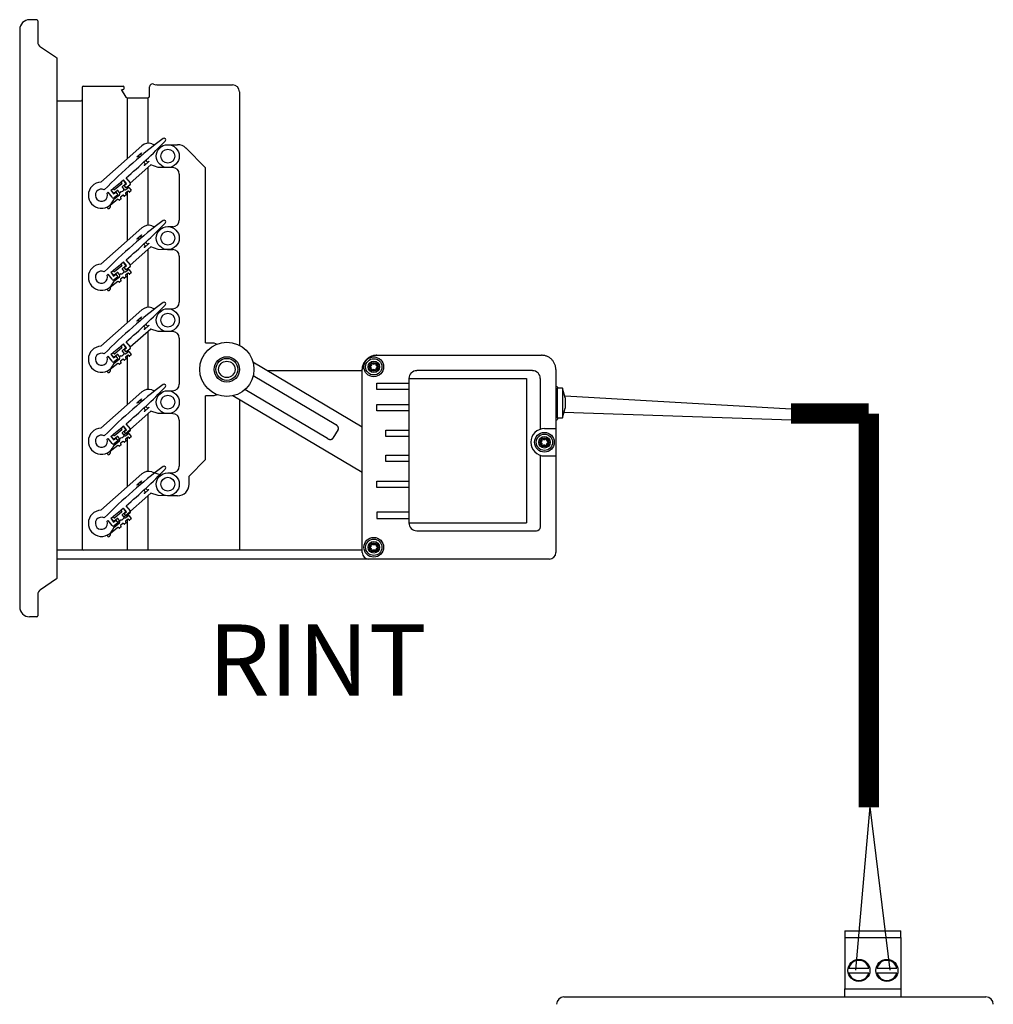
# Model space of a CAD drawing. Units: millimetres. Extents: x -1019 to 29678, y 158 to 8563.
# Drawn here: x 5628 to 6774, y 2417 to 3576 of the extents above; entities that cross this region are included whole.
import ezdxf

# ---------------------------------------------------------------- set-up
doc = ezdxf.new("R2010")
doc.units = ezdxf.units.MM
for name, color, linetype in [('AIRZONE CABLE', 7, 'Continuous'), ('AIRZONE HARDWARE', 7, 'Continuous'), ('Cable negro', 8, 'Continuous'), ('Cable rojo', 1, 'Continuous')]:
    doc.layers.add(name, color=color, linetype=linetype)
doc.styles.get("Standard").update_dxf_attribs({"font": 'arial.ttf'})

msp = doc.modelspace()

# ---------------------------------------------------------------- linework, layer by layer
at = {"color": 7, "linetype": 'Continuous'}
for p, q in [((5648.2, 3575.9), (5639.7, 3575.9)), ((5648.2, 3575.9), (5639.7, 3575.9)), ((5649.4, 3574.7), (5649.4, 3549.8)), ((5628.1, 3564.3), (5628.1, 2884.7)), ((5671.6, 3531), (5652.6, 3543.7)), ((5672.2, 2919.1), (5672.2, 3529.9)), ((5785.4, 3500.1), (5788.2, 3499.4)), ((5701.5, 3496.4), (5701.5, 2952.6)), ((5702.7, 3497.5), (5749.8, 3497.5)), ((5702.7, 3497.5), (5749.8, 3497.5)), ((5747.7, 3493.6), (5753, 3484.9)), ((5748.2, 3493.6), (5749.8, 3493.6)), ((5750.9, 3494.8), (5750.9, 3496.4)), ((5781, 3485.9), (5781, 3496.8)), ((5790.8, 3499.1), (5878.6, 3499.1)), ((5886.8, 3490.9), (5886.8, 3192.5)), ((5672.2, 3480.5), (5700.3, 3480.5)), ((5672.2, 3480.5), (5700.3, 3480.5)), ((5754.6, 3484), (5779.1, 3484)), ((5723.7, 3384.7), (5771.9, 3427.4)), ((5766, 3414.5), (5771.3, 3419.2)), ((5771.3, 3419.2), (5771.5, 3418.9)), ((5783.7, 3429.8), (5787.2, 3428.6)), ((5793.1, 3426.7), (5794.4, 3426.2)), ((5802.4, 3428.8), (5814, 3428.8)), ((5846.8, 3401.6), (5823.6, 3424.9)), ((5766.2, 3414.3), (5766, 3414.5)), ((5780.2, 3409.1), (5775, 3404.4)), ((5780, 3409.3), (5780.2, 3409.1)), ((5782.6, 3404.9), (5758.2, 3383.4)), ((5775, 3404.4), (5774.7, 3404.6)), ((5791, 3402.1), (5782.6, 3404.9)), ((5802, 3401.8), (5791, 3402.1)), ((5808.2, 3401.8), (5802.4, 3401.8)), ((5846.8, 3195.6), (5846.8, 3401.6)), ((5748.5, 3383.6), (5747.7, 3384.5)), ((5747.8, 3385.1), (5749.6, 3386.5)), ((5750.1, 3386.5), (5752.8, 3383.2)), ((5753.7, 3382.9), (5750.2, 3387.3)), ((5753.2, 3389.8), (5758, 3383.9)), ((5815.9, 3394.1), (5815.9, 3340)), ((5736.9, 3366.9), (5732.2, 3372.8)), ((5735.2, 3375.1), (5738.7, 3370.8)), ((5735.6, 3375.2), (5737.7, 3376.9)), ((5738.8, 3371.3), (5735.6, 3375.2)), ((5738.3, 3376.9), (5739, 3376)), ((5738.7, 3370.8), (5741.3, 3372.8)), ((5743.2, 3374.9), (5738.8, 3371.3)), ((5739.5, 3375.9), (5748.4, 3383.1)), ((5741.3, 3372.8), (5743.7, 3369.8)), ((5745.7, 3372.4), (5743.8, 3374.9)), ((5747, 3373.5), (5745.8, 3372.3)), ((5752.7, 3382.6), (5748.6, 3379.3)), ((5748.6, 3378.7), (5750.5, 3376.3)), ((5751.2, 3380.9), (5753.7, 3382.9)), ((5753.6, 3377.9), (5751.2, 3380.9)), ((5755.7, 3374.1), (5752.8, 3371.7)), ((5753.2, 3376), (5756.1, 3378.4)), ((5757.7, 3381.1), (5753.6, 3377.9)), ((5757, 3373.1), (5756.2, 3374)), ((5756.7, 3378.4), (5759.4, 3375.1)), ((5759.3, 3374.5), (5757.5, 3373.1)), ((5743.8, 3364.5), (5734.7, 3357.1)), ((5739, 3364.5), (5745.4, 3369.7)), ((5743.7, 3369.8), (5739.7, 3366.6)), ((5745.1, 3363.5), (5744.4, 3364.4)), ((5747.4, 3364.9), (5745.6, 3363.5)), ((5749.8, 3369.3), (5746.8, 3366.9)), ((5746.8, 3366.4), (5747.5, 3365.5)), ((5751, 3368.3), (5750.3, 3369.2)), ((5753.4, 3369.7), (5751.6, 3368.3)), ((5752.7, 3371.2), (5753.4, 3370.3)), ((5731.3, 3355.2), (5731.3, 3355.6)), ((5734.6, 3356.8), (5734.4, 3354.9)), ((5723.7, 3288.2), (5771.9, 3330.9)), ((5783.7, 3333.3), (5787.2, 3332.1)), ((5793.1, 3330.1), (5794.4, 3329.7)), ((5802.4, 3332.3), (5808.2, 3332.3)), ((5766, 3318), (5771.3, 3322.6)), ((5766.2, 3317.7), (5766, 3318)), ((5771.3, 3322.6), (5771.5, 3322.4)), ((5782.6, 3308.4), (5758.2, 3286.8)), ((5775, 3307.8), (5774.7, 3308.1)), ((5780.2, 3312.5), (5775, 3307.8)), ((5780, 3312.8), (5780.2, 3312.5)), ((5791, 3305.6), (5782.6, 3308.4)), ((5802, 3305.2), (5791, 3305.6)), ((5808.2, 3305.2), (5802.4, 3305.2)), ((5753.2, 3293.2), (5758, 3287.3)), ((5815.9, 3297.5), (5815.9, 3243.4)), ((5735.6, 3278.7), (5737.7, 3280.4)), ((5738.3, 3280.3), (5739, 3279.4)), ((5739.5, 3279.4), (5748.4, 3286.5)), ((5748.5, 3287.1), (5747.7, 3288)), ((5747.8, 3288.5), (5749.6, 3290)), ((5752.7, 3286.1), (5748.6, 3282.7)), ((5748.6, 3282.2), (5750.5, 3279.8)), ((5750.1, 3289.9), (5752.8, 3286.6)), ((5753.7, 3286.4), (5750.2, 3290.7)), ((5751.2, 3284.3), (5753.7, 3286.4)), ((5753.6, 3281.3), (5751.2, 3284.3)), ((5753.2, 3279.5), (5756.1, 3281.9)), ((5757.7, 3284.6), (5753.6, 3281.3)), ((5756.7, 3281.8), (5759.4, 3278.5)), ((5736.9, 3270.3), (5732.2, 3276.2)), ((5735.2, 3278.6), (5738.7, 3274.2)), ((5738.8, 3274.8), (5735.6, 3278.7)), ((5738.7, 3274.2), (5741.3, 3276.3)), ((5743.2, 3278.4), (5738.8, 3274.8)), ((5739, 3268), (5745.4, 3273.2)), ((5743.7, 3273.3), (5739.7, 3270)), ((5741.3, 3276.3), (5743.7, 3273.3)), ((5745.7, 3275.9), (5743.8, 3278.3)), ((5747.4, 3268.4), (5745.6, 3266.9)), ((5747, 3276.9), (5745.8, 3275.8)), ((5749.8, 3272.7), (5746.8, 3270.4)), ((5746.8, 3269.8), (5747.5, 3268.9)), ((5751, 3271.8), (5750.3, 3272.7)), ((5753.4, 3273.2), (5751.6, 3271.7)), ((5752.7, 3274.6), (5753.4, 3273.7)), ((5755.7, 3277.5), (5752.8, 3275.2)), ((5757, 3276.6), (5756.2, 3277.5)), ((5759.3, 3278), (5757.5, 3276.5)), ((5731.3, 3258.7), (5731.3, 3259)), ((5734.6, 3260.3), (5734.4, 3258.4)), ((5743.8, 3267.9), (5734.7, 3260.5)), ((5745.1, 3267), (5744.4, 3267.9)), ((5723.7, 3191.7), (5771.9, 3234.3)), ((5783.7, 3236.7), (5787.2, 3235.5)), ((5793.1, 3233.6), (5794.4, 3233.1)), ((5802.4, 3235.7), (5808.2, 3235.7)), ((5766, 3221.4), (5771.3, 3226.1)), ((5771.3, 3226.1), (5771.5, 3225.8)), ((5782.6, 3211.8), (5758.2, 3190.3)), ((5766.2, 3221.2), (5766, 3221.4)), ((5775, 3211.3), (5774.7, 3211.6)), ((5780.2, 3216), (5775, 3211.3)), ((5780, 3216.2), (5780.2, 3216)), ((5791, 3209), (5782.6, 3211.8)), ((5802, 3208.7), (5791, 3209)), ((5808.2, 3208.7), (5802.4, 3208.7)), ((5815.9, 3201), (5815.9, 3146.9)), ((5739.5, 3182.8), (5748.4, 3190)), ((5748.5, 3190.5), (5747.7, 3191.4)), ((5747.8, 3192), (5749.6, 3193.4)), ((5752.7, 3189.5), (5748.6, 3186.2)), ((5750.1, 3193.4), (5752.8, 3190.1)), ((5753.7, 3189.8), (5750.2, 3194.2)), ((5751.2, 3187.8), (5753.7, 3189.8)), ((5753.6, 3184.8), (5751.2, 3187.8)), ((5753.2, 3196.7), (5758, 3190.8)), ((5757.7, 3188.1), (5753.6, 3184.8)), ((5846.8, 3195.6), (5856.6, 3195.6)), ((5856.6, 3195.6), (5860.6, 3194.1)), ((5736.9, 3173.8), (5732.2, 3179.7)), ((5735.2, 3182.1), (5738.7, 3177.7)), ((5735.6, 3182.1), (5737.7, 3183.8)), ((5738.8, 3178.2), (5735.6, 3182.1)), ((5738.3, 3183.8), (5739, 3182.9)), ((5738.7, 3177.7), (5741.3, 3179.8)), ((5743.2, 3181.8), (5738.8, 3178.2)), ((5739, 3171.4), (5745.4, 3176.6)), ((5743.7, 3176.8), (5739.7, 3173.5)), ((5741.3, 3179.8), (5743.7, 3176.8)), ((5745.7, 3179.4), (5743.8, 3181.8)), ((5747, 3180.4), (5745.8, 3179.3)), ((5749.8, 3176.2), (5746.8, 3173.8)), ((5748.6, 3185.7), (5750.5, 3183.3)), ((5751, 3175.2), (5750.3, 3176.1)), ((5753.4, 3176.6), (5751.6, 3175.2)), ((5752.7, 3178.1), (5753.4, 3177.2)), ((5755.7, 3181), (5752.8, 3178.6)), ((5753.2, 3183), (5756.1, 3185.3)), ((5757, 3180), (5756.2, 3180.9)), ((5756.7, 3185.3), (5759.4, 3182)), ((5759.3, 3181.4), (5757.5, 3180)), ((6048.2, 3180.9), (6242.2, 3180.9)), ((5743.8, 3171.4), (5734.7, 3164)), ((5745.1, 3170.4), (5744.4, 3171.3)), ((5747.4, 3171.8), (5745.6, 3170.4)), ((5746.8, 3173.3), (5747.5, 3172.4)), ((5902.6, 3173.1), (6031.3, 3096.7)), ((6031.3, 2948.8), (6031.3, 3164)), ((5731.3, 3162.1), (5731.3, 3162.5)), ((5734.6, 3163.7), (5734.4, 3161.8)), ((5903, 3157.1), (6000, 3099.5)), ((5919.4, 3163.1), (6031.3, 3163.1)), ((6260.4, 3143.9), (6259.1, 3143.9)), ((6260.4, 3143.9), (6260.9, 3143.4)), ((6260.7, 3142.1), (6260.7, 3107.3)), ((6266.9, 3142.1), (6260.7, 3142.1)), ((6260.9, 3143.2), (6260.9, 3142.1)), ((6266.9, 3142.1), (6266.9, 3107.3)), ((6269.9, 3130.9), (6266.9, 3142.1)), ((5723.7, 3095.1), (5771.9, 3137.8)), ((5766, 3124.9), (5771.3, 3129.5)), ((5771.3, 3129.5), (5771.5, 3129.3)), ((5783.7, 3140.2), (5787.2, 3139)), ((5793.1, 3137), (5794.4, 3136.6)), ((5802.4, 3139.2), (5808.2, 3139.2)), ((5846.8, 3058.1), (5846.8, 3133)), ((5860.6, 3134.5), (5856.6, 3133)), ((6031.3, 3042.8), (5878.9, 3133.2)), ((5990.2, 3082.9), (5893.1, 3140.5)), ((6269.9, 3130.9), (6269.9, 3118.5)), ((5766.2, 3124.6), (5766, 3124.9)), ((5780.2, 3119.4), (5775, 3114.8)), ((5780, 3119.7), (5780.2, 3119.4)), ((5886.8, 3128.6), (5886.8, 2951.5)), ((6266.9, 3107.3), (6269.9, 3118.5)), ((5782.6, 3115.3), (5751.4, 3087.7)), ((5775, 3114.8), (5774.7, 3115)), ((5791, 3112.5), (5782.6, 3115.3)), ((5802, 3112.2), (5791, 3112.5)), ((5808.2, 3112.2), (5802.4, 3112.2)), ((6260.7, 3107.3), (6266.9, 3107.3)), ((6260.9, 3107.3), (6260.9, 3105.7)), ((6260.9, 3107.3), (6260.9, 3105.6)), ((5748.5, 3094), (5747.7, 3094.9)), ((5747.8, 3095.4), (5749.6, 3096.9)), ((5750.1, 3096.8), (5752.8, 3093.5)), ((5753.7, 3093.3), (5750.2, 3097.7)), ((5753.2, 3100.1), (5758, 3094.2)), ((5815.9, 3104.4), (5815.9, 3050.4)), ((6259.1, 3105), (6260.4, 3105)), ((6260.9, 3105.6), (6260.4, 3105)), ((5736.9, 3077.2), (5732.2, 3083.1)), ((5735.2, 3085.5), (5738.7, 3081.2)), ((5735.6, 3085.6), (5737.7, 3087.3)), ((5738.8, 3081.7), (5735.6, 3085.6)), ((5738.3, 3087.2), (5739, 3086.3)), ((5738.7, 3081.2), (5741.3, 3083.2)), ((5743.2, 3085.3), (5738.8, 3081.7)), ((5739.5, 3086.3), (5748.4, 3093.5)), ((5747, 3083.8), (5739.5, 3077.2)), ((5741.3, 3083.2), (5743.7, 3080.2)), ((5745.7, 3082.8), (5743.8, 3085.2)), ((5752.7, 3093), (5748.6, 3089.7)), ((5748.6, 3089.1), (5750.5, 3086.7)), ((5751.2, 3091.2), (5753.7, 3093.3)), ((5753.6, 3088.2), (5751.2, 3091.2)), ((5755.7, 3084.4), (5752.8, 3082.1)), ((5753.2, 3086.4), (5756.1, 3088.8)), ((5757.7, 3091.5), (5753.6, 3088.2)), ((5757, 3083.5), (5756.2, 3084.4)), ((5756.7, 3088.7), (5759.4, 3085.4)), ((5759.3, 3084.9), (5757.5, 3083.4)), ((6002.8, 3093.4), (5996.8, 3083.4)), ((5743.8, 3074.9), (5734.7, 3067.5)), ((5739, 3074.9), (5745.4, 3080.1)), ((5743.7, 3080.2), (5739.7, 3076.9)), ((5745.1, 3073.9), (5744.4, 3074.8)), ((5747.4, 3075.3), (5745.6, 3073.8)), ((5749.8, 3079.6), (5746.8, 3077.3)), ((5746.8, 3076.7), (5747.5, 3075.8)), ((5751, 3078.7), (5750.3, 3079.6)), ((5753.4, 3080.1), (5751.6, 3078.6)), ((5752.7, 3081.5), (5753.4, 3080.6)), ((5731.3, 3065.6), (5731.3, 3065.9)), ((5734.6, 3067.2), (5734.4, 3065.3)), ((5827.5, 3038.8), (5846.8, 3058.1)), ((5723.7, 2998.6), (5771.9, 3041.3)), ((5783.7, 3043.6), (5794.4, 3040)), ((5802.4, 3042.6), (5808.2, 3042.6)), ((5827.5, 3029.1), (5827.5, 3038.8)), ((5766, 3028.3), (5771.3, 3033)), ((5766.2, 3028.1), (5766, 3028.3)), ((5771.3, 3033), (5771.5, 3032.8)), ((5782.6, 3018.7), (5751.4, 2991.1)), ((5775, 3018.2), (5774.7, 3018.5)), ((5780.2, 3022.9), (5775, 3018.2)), ((5780, 3023.1), (5780.2, 3022.9)), ((5791, 3015.9), (5782.6, 3018.7)), ((5802, 3015.6), (5791, 3015.9)), ((5814, 3015.6), (5802.4, 3015.6)), ((5753.2, 3003.6), (5758, 2997.7)), ((5735.6, 2989.1), (5737.7, 2990.8)), ((5738.3, 2990.7), (5739, 2989.8)), ((5739.5, 2989.7), (5748.4, 2996.9)), ((5748.5, 2997.5), (5747.7, 2998.4)), ((5747.8, 2998.9), (5749.6, 3000.4)), ((5752.7, 2996.5), (5748.6, 2993.1)), ((5748.6, 2992.6), (5750.5, 2990.2)), ((5750.1, 3000.3), (5752.8, 2997)), ((5753.7, 2996.8), (5750.2, 3001.1)), ((5751.2, 2994.7), (5753.7, 2996.8)), ((5753.6, 2991.7), (5751.2, 2994.7)), ((5753.2, 2989.9), (5756.1, 2992.2)), ((5757.7, 2995), (5753.6, 2991.7)), ((5756.7, 2992.2), (5759.4, 2988.9)), ((5736.9, 2980.7), (5732.2, 2986.6)), ((5735.2, 2989), (5738.7, 2984.6)), ((5738.8, 2985.2), (5735.6, 2989.1)), ((5738.7, 2984.6), (5741.3, 2986.7)), ((5743.2, 2988.7), (5738.8, 2985.2)), ((5739, 2978.3), (5745.4, 2983.6)), ((5747, 2987.3), (5739.5, 2980.6)), ((5743.7, 2983.7), (5739.7, 2980.4)), ((5741.3, 2986.7), (5743.7, 2983.7)), ((5745.7, 2986.3), (5743.8, 2988.7)), ((5747.4, 2978.8), (5745.6, 2977.3)), ((5749.8, 2983.1), (5746.8, 2980.7)), ((5746.8, 2980.2), (5747.5, 2979.3)), ((5751, 2982.1), (5750.3, 2983)), ((5753.4, 2983.5), (5751.6, 2982.1)), ((5752.7, 2985), (5753.4, 2984.1)), ((5755.7, 2987.9), (5752.8, 2985.5)), ((5757, 2986.9), (5756.2, 2987.8)), ((5759.3, 2988.3), (5757.5, 2986.9)), ((5731.3, 2969.1), (5731.3, 2969.4)), ((5734.6, 2970.7), (5734.4, 2968.7)), ((5743.8, 2978.3), (5734.7, 2970.9)), ((5745.1, 2977.4), (5744.4, 2978.3)), ((5672.5, 2951.5), (5672.2, 2951.5)), ((6031.3, 2951.5), (5672.2, 2951.5)), ((5749.8, 2951.5), (5702.7, 2951.5)), ((5957.5, 2951.5), (5785.3, 2951.5)), ((6251.4, 2941), (5672.2, 2941)), ((5652.6, 2905.3), (5671.6, 2918)), ((5649.4, 2899.2), (5649.4, 2874.2)), ((5648.2, 2873.1), (5639.7, 2873.1)), ((5648.2, 2873.1), (5639.7, 2873.1))]:
    msp.add_line(p, q, dxfattribs=at)
for p, q in [((5754.6, 3484), (5754.6, 3412.1)), ((5779.1, 3484), (5779.1, 3430.4)), ((5779.1, 3401.8), (5779.1, 3333.9)), ((5754.6, 3378.7), (5754.6, 3377.2)), ((5754.6, 3373.2), (5754.6, 3315.6)), ((5779.1, 3305.3), (5779.1, 3237.3)), ((5754.6, 3282.2), (5754.6, 3280.7)), ((5754.6, 3276.7), (5754.6, 3219)), ((5779.1, 3208.7), (5779.1, 3140.8)), ((5754.6, 3185.6), (5754.6, 3184.1)), ((5754.6, 3180.1), (5754.6, 3122.5)), ((6259.1, 3164), (6259.1, 2948.8)), ((6086.1, 3153.5), (6086.1, 2983.6)), ((6086.1, 3153.5), (6224.4, 3153.5)), ((6231.5, 3162.8), (6095.4, 3162.8)), ((6224.4, 3153.5), (6224.4, 2983.6)), ((6240.8, 3093.9), (6240.8, 3153.5)), ((6048.3, 3148.2), (6086.1, 3148.2)), ((6048.3, 3140.7), (6048.3, 3148.2)), ((6086.1, 3140.7), (6048.3, 3140.7)), ((5856.4, 3133), (5846.8, 3133)), ((6048.3, 3123.1), (6086.1, 3123.1)), ((6048.3, 3115.6), (6048.3, 3123.1)), ((5779.1, 3112.2), (5779.1, 3044.2)), ((6086.1, 3115.6), (6048.3, 3115.6)), ((6245.6, 3094.6), (6259.1, 3094.6)), ((5754.6, 3089.1), (5754.6, 3087.6)), ((5754.6, 3083.6), (5754.6, 3026)), ((6058.8, 3092.7), (6086.1, 3092.7)), ((6058.8, 3085.3), (6058.8, 3092.7)), ((6086.1, 3085.3), (6058.8, 3085.3)), ((6058.8, 3063.2), (6086.1, 3063.2)), ((6058.8, 3055.8), (6058.8, 3063.2)), ((6240.8, 2979), (6240.8, 3063.2)), ((6245.6, 3062.4), (6259.1, 3062.4)), ((6086.1, 3055.8), (6058.8, 3055.8)), ((6048.3, 3032.9), (6086.1, 3032.9)), ((6048.3, 3025.4), (6048.3, 3032.9)), ((6086.1, 3025.4), (6048.3, 3025.4)), ((5779.1, 3015.6), (5779.1, 2951.5)), ((5754.6, 2992.5), (5754.6, 2991)), ((6086.1, 2996.3), (6048.3, 2996.3)), ((6048.3, 2996.3), (6048.3, 2988.9)), ((5754.6, 2987.1), (5754.6, 2951.5)), ((6048.3, 2988.9), (6086.1, 2988.9)), ((6086.1, 2983.6), (6224.4, 2983.6)), ((6095.4, 2974.3), (6236.2, 2974.3))]:
    msp.add_line(p, q)
at = {"const_width": 23.9}
for points in [[(6627.3, 3112.3), (6535.8, 3112.3), (6535.8, 3112.3), (6535.8, 3112.3)], [(6627.3, 2649), (6627.3, 3112.3), (6627.3, 3112.3), (6627.3, 3112.3)]]:
    msp.add_lwpolyline(points, dxfattribs=at)
at = {"color": 7, "linetype": 'Continuous'}
for centre, radius in [((5802.4, 3415.3), 13.5), ((5802.4, 3415.3), 8.16), ((5802.4, 3318.8), 13.5), ((5802.4, 3318.8), 8.16), ((5802.4, 3222.2), 13.5), ((5802.4, 3222.2), 8.16), ((5871.9, 3164.3), 14.9), ((5871.9, 3164.3), 12.9), ((6044.8, 3167.3), 11.6), ((6044.8, 3167.3), 9.59), ((5871.9, 3164.3), 9.65), ((6044.8, 3167.3), 6.76), ((6044.8, 3167.3), 5.21), ((6044.8, 3167.3), 4.63), ((5802.4, 3125.7), 13.5), ((5802.4, 3125.7), 8.16), ((6245.6, 3078.5), 11.6), ((6245.6, 3078.5), 9.59), ((6245.6, 3078.5), 6.76), ((6245.6, 3078.5), 5.21), ((6245.6, 3078.5), 4.63), ((5802.4, 3029.1), 13.5), ((5802.4, 3029.1), 8.16), ((6044.8, 2954.9), 11.6), ((6044.8, 2954.9), 9.59), ((6044.8, 2954.9), 6.76), ((6044.8, 2954.9), 5.21), ((6044.8, 2954.9), 4.63)]:
    msp.add_circle(centre, radius, dxfattribs=at)
msp.add_circle((5871.9, 3164.3), 31.9)
for centre, radius, start, end in [((5639.7, 3564.3), 11.6, 90, 180), ((5639.7, 3564.3), 11.6, 90, 180), ((5648.2, 3574.7), 1.16, 0, 90), ((5648.2, 3574.7), 1.16, 0, 90), ((5656.7, 3549.8), 7.34, 180, 236.2323), ((5670.9, 3529.9), 1.35, 0, 56.2323), ((5784.5, 3496.8), 3.48, 74.9847, 180), ((5702.7, 3496.4), 1.16, 90, 180), ((5702.7, 3496.4), 1.16, 90, 180), ((5749.8, 3496.4), 1.16, 0, 90), ((5749.8, 3496.4), 1.16, 0, 90), ((5749.8, 3494.8), 1.16, 270, 0), ((5790.8, 3509.1), 10, 254.9847, 270), ((5700.3, 3481.7), 1.16, 270, 0), ((5700.3, 3481.7), 1.16, 270, 0), ((5754.6, 3485.9), 1.93, 211.4324, 270), ((5779.1, 3485.9), 1.93, 270, 0), ((6163.6, 2946), 612.1, 126.8169, 135.4171), ((5358, 3857.1), 612.1, 310.2183, 316.1463), ((5798.1, 3434.5), 1.93, 311.4816, 131.4816), ((5779.9, 3418.5), 12, 71.4816, 131.4816), ((5814, 3415.3), 13.5, 45, 90), ((5808.2, 3394.1), 7.72, 0, 90), ((5724.3, 3369.3), 15.4, 92.2866, 350.6765), ((5358, 3857.1), 612.1, 308.0492, 309.8567), ((5748, 3384.8), 0.386, 128.9816, 218.9816), ((5749.8, 3386.2), 0.386, 38.9816, 128.9816), ((5724.3, 3369.3), 7.14, 62.0926, 20.8706), ((5358, 3857.1), 612.1, 307.546, 307.6876), ((5738, 3376.6), 0.386, 38.9816, 128.9816), ((5739.3, 3376.2), 0.386, 218.9816, 308.9816), ((5743.5, 3374.6), 0.386, 38.9816, 128.9816), ((5747.5, 3377.3), 3.86, 262.7814, 338.0273), ((5748.2, 3383.4), 0.386, 308.9816, 38.9816), ((5748.9, 3379), 0.386, 128.9816, 218.9816), ((5752, 3377.6), 1.93, 218.9816, 308.9816), ((5752.5, 3382.9), 0.386, 308.9816, 38.9816), ((5755.9, 3373.8), 0.386, 38.9816, 128.9816), ((5756.4, 3378.1), 0.386, 38.9816, 128.9816), ((5757.3, 3373.4), 0.386, 218.9816, 308.9816), ((5756.5, 3382.6), 1.93, 308.9816, 38.9816), ((5759.1, 3374.8), 0.386, 308.9816, 38.9816), ((5738.4, 3368.1), 1.93, 218.9816, 308.9816), ((5744.1, 3364.2), 0.386, 38.9816, 128.9816), ((5745.4, 3363.8), 0.386, 218.9816, 308.9816), ((5744.2, 3371.2), 1.93, 308.9816, 38.9816), ((5747.1, 3366.6), 0.386, 128.9816, 218.9816), ((5747.2, 3365.2), 0.386, 308.9816, 38.9816), ((5750, 3369), 0.386, 38.9816, 128.9816), ((5751.3, 3368.6), 0.386, 218.9816, 308.9816), ((5753, 3371.4), 0.386, 128.9816, 218.9816), ((5753.1, 3370), 0.386, 308.9816, 38.9816), ((5732.8, 3355.1), 1.54, 173.9816, 353.9816), ((5734.9, 3356.8), 0.386, 128.9816, 173.9816), ((6163.6, 2849.4), 612.1, 126.8169, 135.4171), ((5798.1, 3338), 1.93, 311.4816, 131.4816), ((5808.2, 3340), 7.72, 270, 0), ((5358, 3760.6), 612.1, 310.2183, 316.1463), ((5779.9, 3321.9), 12, 71.4816, 131.4816), ((5808.2, 3297.5), 7.72, 0, 90), ((5724.3, 3272.8), 15.4, 92.2866, 350.6765), ((5724.3, 3272.8), 7.14, 62.0926, 20.8706), ((5358, 3760.6), 612.1, 308.0492, 309.8567), ((5738, 3280.1), 0.386, 38.9816, 128.9816), ((5748, 3288.2), 0.386, 128.9816, 218.9816), ((5748.2, 3286.8), 0.386, 308.9816, 38.9816), ((5748.9, 3282.4), 0.386, 128.9816, 218.9816), ((5749.8, 3289.7), 0.386, 38.9816, 128.9816), ((5752, 3281), 1.93, 218.9816, 308.9816), ((5752.5, 3286.4), 0.386, 308.9816, 38.9816), ((5756.4, 3281.6), 0.386, 38.9816, 128.9816), ((5756.5, 3286.1), 1.93, 308.9816, 38.9816), ((5358, 3760.6), 612.1, 307.546, 307.6876), ((5738.4, 3271.5), 1.93, 218.9816, 308.9816), ((5739.3, 3279.7), 0.386, 218.9816, 308.9816), ((5743.5, 3278.1), 0.386, 38.9816, 128.9816), ((5744.2, 3274.7), 1.93, 308.9816, 38.9816), ((5747.1, 3270.1), 0.386, 128.9816, 218.9816), ((5747.5, 3280.7), 3.86, 262.7814, 338.0273), ((5747.2, 3268.7), 0.386, 308.9816, 38.9816), ((5750, 3272.4), 0.386, 38.9816, 128.9816), ((5751.3, 3272), 0.386, 218.9816, 308.9816), ((5753, 3274.9), 0.386, 128.9816, 218.9816), ((5753.1, 3273.5), 0.386, 308.9816, 38.9816), ((5755.9, 3277.2), 0.386, 38.9816, 128.9816), ((5757.3, 3276.8), 0.386, 218.9816, 308.9816), ((5759.1, 3278.3), 0.386, 308.9816, 38.9816), ((5732.8, 3258.5), 1.54, 173.9816, 353.9816), ((5734.9, 3260.2), 0.386, 128.9816, 173.9816), ((5744.1, 3267.6), 0.386, 38.9816, 128.9816), ((5745.4, 3267.2), 0.386, 218.9816, 308.9816), ((6163.6, 2752.9), 612.1, 126.8169, 135.4171), ((5358, 3664.1), 612.1, 310.2183, 316.1463), ((5779.9, 3225.4), 12, 71.4816, 131.4816), ((5798.1, 3241.4), 1.93, 311.4816, 131.4816), ((5808.2, 3243.4), 7.72, 270, 0), ((5808.2, 3201), 7.72, 0, 90), ((5724.3, 3176.2), 15.4, 92.2866, 350.6765), ((5358, 3664.1), 612.1, 308.0492, 309.8567), ((5748, 3191.7), 0.386, 128.9816, 218.9816), ((5748.2, 3190.3), 0.386, 308.9816, 38.9816), ((5749.8, 3193.1), 0.386, 38.9816, 128.9816), ((5752.5, 3189.8), 0.386, 308.9816, 38.9816), ((5756.5, 3189.6), 1.93, 308.9816, 38.9816), ((5724.3, 3176.2), 7.14, 62.0926, 20.8706), ((5358, 3664.1), 612.1, 307.546, 307.6876), ((5738, 3183.5), 0.386, 38.9816, 128.9816), ((5739.3, 3183.1), 0.386, 218.9816, 308.9816), ((5743.5, 3181.5), 0.386, 38.9816, 128.9816), ((5744.2, 3178.2), 1.93, 308.9816, 38.9816), ((5747.5, 3184.2), 3.86, 262.7814, 338.0273), ((5748.9, 3185.9), 0.386, 128.9816, 218.9816), ((5750, 3175.9), 0.386, 38.9816, 128.9816), ((5752, 3184.5), 1.93, 218.9816, 308.9816), ((5753, 3178.3), 0.386, 128.9816, 218.9816), ((5753.1, 3176.9), 0.386, 308.9816, 38.9816), ((5755.9, 3180.7), 0.386, 38.9816, 128.9816), ((5756.4, 3185), 0.386, 38.9816, 128.9816), ((5757.3, 3180.3), 0.386, 218.9816, 308.9816), ((5759.1, 3181.7), 0.386, 308.9816, 38.9816), ((5734.9, 3163.7), 0.386, 128.9816, 173.9816), ((5738.4, 3175), 1.93, 218.9816, 308.9816), ((5744.1, 3171.1), 0.386, 38.9816, 128.9816), ((5745.4, 3170.7), 0.386, 218.9816, 308.9816), ((5747.1, 3173.5), 0.386, 128.9816, 218.9816), ((5747.2, 3172.1), 0.386, 308.9816, 38.9816), ((5751.3, 3175.5), 0.386, 218.9816, 308.9816), ((6040.5, 3167.3), 0.407, 105.7846, 254.2154), ((6039.7, 3170.3), 2.64, 285.7846, 14.2154), ((6039.7, 3164.4), 2.64, 345.7846, 74.2154), ((6042.7, 3171), 0.407, 45.7846, 194.2154), ((6044.8, 3173.2), 2.64, 225.7846, 314.2154), ((6044.8, 3161.5), 2.64, 45.7846, 134.2154), ((6046.9, 3171), 0.407, 345.7846, 134.2154), ((6049.9, 3170.3), 2.64, 165.7846, 254.2154), ((6049.9, 3164.4), 2.64, 105.7846, 194.2154), ((6049.1, 3167.3), 0.407, 285.7846, 74.2154), ((5732.8, 3162), 1.54, 173.9816, 353.9816), ((6042.7, 3163.7), 0.407, 165.7846, 314.2154), ((6046.9, 3163.7), 0.407, 225.7846, 14.2154), ((6163.6, 2656.3), 612.1, 126.8169, 135.4171), ((5358, 3567.5), 612.1, 310.2183, 316.1463), ((5779.9, 3128.8), 12, 71.4816, 131.4816), ((5798.1, 3144.9), 1.93, 311.4816, 131.4816), ((5808.2, 3146.9), 7.72, 270, 0), ((5808.2, 3104.4), 7.72, 0, 90), ((5724.3, 3079.7), 15.4, 92.2866, 350.6765), ((5358, 3567.5), 612.1, 308.0492, 309.8567), ((5748, 3095.1), 0.386, 128.9816, 218.9816), ((5749.8, 3096.6), 0.386, 38.9816, 128.9816), ((5724.3, 3079.7), 7.14, 62.0926, 20.8706), ((5358, 3567.5), 612.1, 307.546, 307.6876), ((5738, 3087), 0.386, 38.9816, 128.9816), ((5739.3, 3086.6), 0.386, 218.9816, 308.9816), ((5743.5, 3085), 0.386, 38.9816, 128.9816), ((5744.2, 3081.6), 1.93, 308.9816, 38.9816), ((5747.5, 3087.7), 3.86, 262.7814, 0.1817), ((5748.2, 3093.8), 0.386, 308.9816, 38.9816), ((5748.9, 3089.4), 0.386, 128.9816, 218.9816), ((5752, 3087.9), 1.93, 218.9816, 308.9816), ((5752.5, 3093.3), 0.386, 308.9816, 38.9816), ((5755.9, 3084.1), 0.386, 38.9816, 128.9816), ((5756.4, 3088.5), 0.386, 38.9816, 128.9816), ((5757.3, 3083.7), 0.386, 218.9816, 308.9816), ((5756.5, 3093), 1.93, 308.9816, 38.9816), ((5759.1, 3085.2), 0.386, 308.9816, 38.9816), ((5738.4, 3078.4), 1.93, 218.9816, 308.9816), ((5744.1, 3074.6), 0.386, 38.9816, 128.9816), ((5745.4, 3074.1), 0.386, 218.9816, 308.9816), ((5747.1, 3077), 0.386, 128.9816, 218.9816), ((5747.2, 3075.6), 0.386, 308.9816, 38.9816), ((5750, 3079.3), 0.386, 38.9816, 128.9816), ((5751.3, 3078.9), 0.386, 218.9816, 308.9816), ((5753, 3081.8), 0.386, 128.9816, 218.9816), ((5753.1, 3080.4), 0.386, 308.9816, 38.9816), ((6241.4, 3078.5), 0.407, 105.7846, 254.2154), ((6240.5, 3081.5), 2.64, 285.7846, 14.2154), ((6240.5, 3075.6), 2.64, 345.7846, 74.2154), ((6243.5, 3082.2), 0.407, 45.7846, 194.2154), ((6243.5, 3074.8), 0.407, 165.7846, 314.2154), ((6245.6, 3084.4), 2.64, 225.7846, 314.2154), ((6245.6, 3072.6), 2.64, 45.7846, 134.2154), ((6247.7, 3082.2), 0.407, 345.7846, 134.2154), ((6247.7, 3074.8), 0.407, 225.7846, 14.2154), ((6250.7, 3081.5), 2.64, 165.7846, 254.2154), ((6250.7, 3075.6), 2.64, 105.7846, 194.2154), ((6249.9, 3078.5), 0.407, 285.7846, 74.2154), ((5732.8, 3065.4), 1.54, 173.9816, 353.9816), ((5734.9, 3067.2), 0.386, 128.9816, 173.9816), ((6163.6, 2559.8), 612.1, 126.8169, 135.4171), ((5798.1, 3048.4), 1.93, 311.4816, 131.4816), ((5808.2, 3050.4), 7.72, 270, 0), ((5358, 3471), 612.1, 310.2183, 316.1463), ((5779.9, 3032.3), 12, 71.4816, 131.4816), ((5814, 3029.1), 13.5, 270, 0), ((5724.3, 2983.1), 15.4, 92.2866, 350.6765), ((5724.3, 2983.1), 7.14, 62.0926, 20.8706), ((5358, 3471), 612.1, 308.0492, 309.8567), ((5738, 2990.5), 0.386, 38.9816, 128.9816), ((5747.5, 2991.1), 3.86, 262.7814, 0.1817), ((5748, 2998.6), 0.386, 128.9816, 218.9816), ((5748.2, 2997.2), 0.386, 308.9816, 38.9816), ((5748.9, 2992.8), 0.386, 128.9816, 218.9816), ((5749.8, 3000.1), 0.386, 38.9816, 128.9816), ((5752, 2991.4), 1.93, 218.9816, 308.9816), ((5752.5, 2996.8), 0.386, 308.9816, 38.9816), ((5756.4, 2991.9), 0.386, 38.9816, 128.9816), ((5756.5, 2996.5), 1.93, 308.9816, 38.9816), ((5358, 3471), 612.1, 307.546, 307.6876), ((5738.4, 2981.9), 1.93, 218.9816, 308.9816), ((5739.3, 2990), 0.386, 218.9816, 308.9816), ((5743.5, 2988.4), 0.386, 38.9816, 128.9816), ((5744.2, 2985.1), 1.93, 308.9816, 38.9816), ((5747.1, 2980.4), 0.386, 128.9816, 218.9816), ((5747.2, 2979.1), 0.386, 308.9816, 38.9816), ((5750, 2982.8), 0.386, 38.9816, 128.9816), ((5751.3, 2982.4), 0.386, 218.9816, 308.9816), ((5753, 2985.2), 0.386, 128.9816, 218.9816), ((5753.1, 2983.8), 0.386, 308.9816, 38.9816), ((5755.9, 2987.6), 0.386, 38.9816, 128.9816), ((5757.3, 2987.2), 0.386, 218.9816, 308.9816), ((5759.1, 2988.6), 0.386, 308.9816, 38.9816), ((5732.8, 2968.9), 1.54, 173.9816, 353.9816), ((5734.9, 2970.6), 0.386, 128.9816, 173.9816), ((5744.1, 2978), 0.386, 38.9816, 128.9816), ((5745.4, 2977.6), 0.386, 218.9816, 308.9816), ((6039.7, 2957.8), 2.64, 285.7846, 14.2154), ((6042.7, 2958.5), 0.407, 45.7846, 194.2154), ((6044.8, 2960.7), 2.64, 225.7846, 314.2154), ((6046.9, 2958.5), 0.407, 345.7846, 134.2154), ((6049.9, 2957.8), 2.64, 165.7846, 254.2154), ((5702.7, 2952.6), 1.16, 180, 270), ((5702.7, 2952.6), 1.16, 180, 270), ((6039, 2948.8), 7.72, 180, 270), ((6040.5, 2954.9), 0.407, 105.7846, 254.2154), ((6039.7, 2951.9), 2.64, 345.7846, 74.2154), ((6042.7, 2951.2), 0.407, 165.7846, 314.2154), ((6044.8, 2949), 2.64, 45.7846, 134.2154), ((6046.9, 2951.2), 0.407, 225.7846, 14.2154), ((6049.9, 2951.9), 2.64, 105.7846, 194.2154), ((6049.1, 2954.9), 0.407, 285.7846, 74.2154), ((6251.4, 2948.8), 7.72, 270, 0), ((5670.9, 2919.1), 1.35, 303.7677, 0), ((5656.7, 2899.2), 7.34, 123.7677, 180), ((5639.7, 2884.7), 11.6, 180, 270), ((5648.2, 2874.2), 1.16, 270, 0)]:
    msp.add_arc(centre, radius, start, end, dxfattribs=at)
for centre, radius, start, end in [((5878.6, 3490.9), 8.18, 0, 90), ((6095.4, 3153.5), 9.27, 90, 180), ((6231.5, 3153.5), 9.27, 0, 90), ((6245.6, 3078.5), 16.1, 90, 270), ((6095.4, 2983.6), 9.27, 180, 270), ((6236.2, 2979), 4.63, 270, 0)]:
    msp.add_arc(centre, radius, start, end)
for points, knots in [([(5771.5, 3418.9), (5771.4, 3418.8), (5771.3, 3418.7), (5771.2, 3418.6), (5770.9, 3418.4), (5770.7, 3418.1), (5770.6, 3417.9), (5770.5, 3417.7), (5770.5, 3417.5), (5770.6, 3417.2), (5770.7, 3417.1), (5770.9, 3416.7), (5771.4, 3416.2), (5771.4, 3416.1), (5771.5, 3416.1), (5771.5, 3416)], [0, 0, 0, 0, 0.0280442, 0.0280442, 0.0280442, 0.0906068, 0.0906068, 0.0906068, 0.1317487, 0.1317487, 0.1317487, 0.2140954, 0.2140954, 0.2140954, 0.2289899, 0.2289899, 0.2289899, 0.2289899]), ([(5769, 3413.9), (5769, 3414), (5769, 3414), (5768.9, 3414), (5768.5, 3414.6), (5768.2, 3414.9), (5767.8, 3415), (5767.6, 3415.1), (5767.4, 3415), (5767.1, 3414.9), (5766.8, 3414.8), (5766.6, 3414.6), (5766.4, 3414.5), (5766.3, 3414.4), (5766.2, 3414.3)], [0.7762013, 0.7762013, 0.7762013, 0.7762013, 0.7856227, 0.7856227, 0.7856227, 0.8488016, 0.8488016, 0.9119806, 0.9119806, 0.9119806, 0.9713502, 0.9713502, 0.9713502, 1, 1, 1, 1]), ([(5774.7, 3404.6), (5774.8, 3404.7), (5774.9, 3404.8), (5775.1, 3404.9), (5775.4, 3405.2), (5775.5, 3405.5), (5775.6, 3405.7), (5775.7, 3405.9), (5775.7, 3406.1), (5775.6, 3406.3), (5775.5, 3406.5), (5775.3, 3406.9), (5774.8, 3407.4), (5774.6, 3407.7), (5774.3, 3408), (5774.1, 3408.3)], [0, 0, 0, 0, 0.0286486, 0.0286486, 0.0286486, 0.0913542, 0.0913542, 0.0913542, 0.1323375, 0.1323375, 0.1323375, 0.2139585, 0.2139585, 0.2139585, 0.2902087, 0.2902087, 0.2902087, 0.2902087]), ([(5776.4, 3410.5), (5776.7, 3410.2), (5777, 3409.8), (5777.3, 3409.5), (5777.7, 3409), (5778.1, 3408.7), (5778.2, 3408.6), (5778.4, 3408.5), (5778.6, 3408.5), (5778.9, 3408.6), (5779.1, 3408.6), (5779.4, 3408.8), (5779.7, 3409), (5779.8, 3409.1), (5779.9, 3409.2), (5780, 3409.3)], [0.7043547, 0.7043547, 0.7043547, 0.7043547, 0.7861201, 0.7861201, 0.7861201, 0.8703054, 0.8703054, 0.8703054, 0.9119575, 0.9119575, 0.9119575, 0.9719326, 0.9719326, 0.9719326, 1, 1, 1, 1]), ([(5769, 3317.4), (5769, 3317.4), (5769, 3317.5), (5768.9, 3317.5), (5768.5, 3318), (5768.2, 3318.3), (5767.8, 3318.5), (5767.6, 3318.5), (5767.4, 3318.5), (5767.1, 3318.4), (5766.8, 3318.3), (5766.6, 3318), (5766.4, 3317.9), (5766.3, 3317.8), (5766.2, 3317.7)], [0.7762013, 0.7762013, 0.7762013, 0.7762013, 0.7856227, 0.7856227, 0.7856227, 0.8488016, 0.8488016, 0.9119806, 0.9119806, 0.9119806, 0.9713502, 0.9713502, 0.9713502, 1, 1, 1, 1]), ([(5771.5, 3322.4), (5771.4, 3322.3), (5771.3, 3322.2), (5771.2, 3322.1), (5770.9, 3321.8), (5770.7, 3321.6), (5770.6, 3321.3), (5770.5, 3321.1), (5770.5, 3320.9), (5770.6, 3320.7), (5770.7, 3320.5), (5770.9, 3320.2), (5771.4, 3319.7), (5771.4, 3319.6), (5771.5, 3319.5), (5771.5, 3319.5)], [0, 0, 0, 0, 0.0280442, 0.0280442, 0.0280442, 0.0906068, 0.0906068, 0.0906068, 0.1317487, 0.1317487, 0.1317487, 0.2140954, 0.2140954, 0.2140954, 0.2289899, 0.2289899, 0.2289899, 0.2289899]), ([(5774.7, 3308.1), (5774.8, 3308.2), (5774.9, 3308.3), (5775.1, 3308.4), (5775.4, 3308.7), (5775.5, 3308.9), (5775.6, 3309.2), (5775.7, 3309.4), (5775.7, 3309.6), (5775.6, 3309.8), (5775.5, 3310), (5775.3, 3310.3), (5774.8, 3310.8), (5774.6, 3311.1), (5774.3, 3311.4), (5774.1, 3311.7)], [0, 0, 0, 0, 0.0286486, 0.0286486, 0.0286486, 0.0913542, 0.0913542, 0.0913542, 0.1323375, 0.1323375, 0.1323375, 0.2139585, 0.2139585, 0.2139585, 0.2902087, 0.2902087, 0.2902087, 0.2902087]), ([(5776.4, 3313.9), (5776.7, 3313.6), (5777, 3313.3), (5777.3, 3313), (5777.7, 3312.5), (5778.1, 3312.2), (5778.2, 3312.1), (5778.4, 3312), (5778.6, 3312), (5778.9, 3312), (5779.1, 3312.1), (5779.4, 3312.2), (5779.7, 3312.5), (5779.8, 3312.6), (5779.9, 3312.7), (5780, 3312.8)], [0.7043547, 0.7043547, 0.7043547, 0.7043547, 0.7861201, 0.7861201, 0.7861201, 0.8703054, 0.8703054, 0.8703054, 0.9119575, 0.9119575, 0.9119575, 0.9719326, 0.9719326, 0.9719326, 1, 1, 1, 1]), ([(5769, 3220.8), (5769, 3220.9), (5769, 3220.9), (5768.9, 3221), (5768.5, 3221.5), (5768.2, 3221.8), (5767.8, 3221.9), (5767.6, 3222), (5767.4, 3221.9), (5767.1, 3221.9), (5766.8, 3221.7), (5766.6, 3221.5), (5766.4, 3221.4), (5766.3, 3221.3), (5766.2, 3221.2)], [0.7762013, 0.7762013, 0.7762013, 0.7762013, 0.7856227, 0.7856227, 0.7856227, 0.8488016, 0.8488016, 0.9119806, 0.9119806, 0.9119806, 0.9713502, 0.9713502, 0.9713502, 1, 1, 1, 1]), ([(5771.5, 3225.8), (5771.4, 3225.7), (5771.3, 3225.6), (5771.2, 3225.5), (5770.9, 3225.3), (5770.7, 3225), (5770.6, 3224.8), (5770.5, 3224.6), (5770.5, 3224.4), (5770.6, 3224.1), (5770.7, 3224), (5770.9, 3223.6), (5771.4, 3223.1), (5771.4, 3223.1), (5771.5, 3223), (5771.5, 3222.9)], [0, 0, 0, 0, 0.0280442, 0.0280442, 0.0280442, 0.0906068, 0.0906068, 0.0906068, 0.1317487, 0.1317487, 0.1317487, 0.2140954, 0.2140954, 0.2140954, 0.2289899, 0.2289899, 0.2289899, 0.2289899]), ([(5774.7, 3211.6), (5774.8, 3211.7), (5774.9, 3211.8), (5775.1, 3211.9), (5775.4, 3212.1), (5775.5, 3212.4), (5775.6, 3212.6), (5775.7, 3212.8), (5775.7, 3213), (5775.6, 3213.3), (5775.5, 3213.4), (5775.3, 3213.8), (5774.8, 3214.3), (5774.6, 3214.6), (5774.3, 3214.9), (5774.1, 3215.2)], [0, 0, 0, 0, 0.0286486, 0.0286486, 0.0286486, 0.0913542, 0.0913542, 0.0913542, 0.1323375, 0.1323375, 0.1323375, 0.2139585, 0.2139585, 0.2139585, 0.2902087, 0.2902087, 0.2902087, 0.2902087]), ([(5776.4, 3217.4), (5776.7, 3217.1), (5777, 3216.8), (5777.3, 3216.4), (5777.7, 3215.9), (5778.1, 3215.6), (5778.2, 3215.5), (5778.4, 3215.5), (5778.6, 3215.4), (5778.9, 3215.5), (5779.1, 3215.5), (5779.4, 3215.7), (5779.7, 3215.9), (5779.8, 3216), (5779.9, 3216.1), (5780, 3216.2)], [0.7043547, 0.7043547, 0.7043547, 0.7043547, 0.7861201, 0.7861201, 0.7861201, 0.8703054, 0.8703054, 0.8703054, 0.9119575, 0.9119575, 0.9119575, 0.9719326, 0.9719326, 0.9719326, 1, 1, 1, 1]), ([(6031.3, 3164), (6031.3, 3166.2), (6031.7, 3168.4), (6033.4, 3172.5), (6034.7, 3174.3), (6037.8, 3177.5), (6039.7, 3178.7), (6043.8, 3180.4), (6046, 3180.9), (6048.2, 3180.9)], [0, 0, 0, 0, 0.249806, 0.249806, 0.5, 0.5, 0.750194, 0.750194, 1, 1, 1, 1]), ([(5771.5, 3129.3), (5771.4, 3129.2), (5771.3, 3129.1), (5771.2, 3129), (5770.9, 3128.7), (5770.7, 3128.5), (5770.6, 3128.2), (5770.5, 3128), (5770.5, 3127.8), (5770.6, 3127.6), (5770.7, 3127.4), (5770.9, 3127.1), (5771.4, 3126.6), (5771.4, 3126.5), (5771.5, 3126.5), (5771.5, 3126.4)], [0, 0, 0, 0, 0.0280442, 0.0280442, 0.0280442, 0.0906068, 0.0906068, 0.0906068, 0.1317487, 0.1317487, 0.1317487, 0.2140954, 0.2140954, 0.2140954, 0.2289899, 0.2289899, 0.2289899, 0.2289899]), ([(5769, 3124.3), (5769, 3124.3), (5769, 3124.4), (5768.9, 3124.4), (5768.5, 3124.9), (5768.2, 3125.2), (5767.8, 3125.4), (5767.6, 3125.4), (5767.4, 3125.4), (5767.1, 3125.3), (5766.8, 3125.2), (5766.6, 3124.9), (5766.4, 3124.8), (5766.3, 3124.7), (5766.2, 3124.6)], [0.7762013, 0.7762013, 0.7762013, 0.7762013, 0.7856227, 0.7856227, 0.7856227, 0.8488016, 0.8488016, 0.9119806, 0.9119806, 0.9119806, 0.9713502, 0.9713502, 0.9713502, 1, 1, 1, 1]), ([(5774.7, 3115), (5774.8, 3115.1), (5774.9, 3115.2), (5775.1, 3115.3), (5775.4, 3115.6), (5775.5, 3115.8), (5775.6, 3116.1), (5775.7, 3116.3), (5775.7, 3116.5), (5775.6, 3116.7), (5775.5, 3116.9), (5775.3, 3117.2), (5774.8, 3117.7), (5774.6, 3118), (5774.3, 3118.3), (5774.1, 3118.6)], [0, 0, 0, 0, 0.0286486, 0.0286486, 0.0286486, 0.0913542, 0.0913542, 0.0913542, 0.1323375, 0.1323375, 0.1323375, 0.2139585, 0.2139585, 0.2139585, 0.2902087, 0.2902087, 0.2902087, 0.2902087]), ([(5776.4, 3120.8), (5776.7, 3120.5), (5777, 3120.2), (5777.3, 3119.9), (5777.7, 3119.4), (5778.1, 3119.1), (5778.2, 3119), (5778.4, 3118.9), (5778.6, 3118.9), (5778.9, 3118.9), (5779.1, 3119), (5779.4, 3119.1), (5779.7, 3119.4), (5779.8, 3119.5), (5779.9, 3119.6), (5780, 3119.7)], [0.7043547, 0.7043547, 0.7043547, 0.7043547, 0.7861201, 0.7861201, 0.7861201, 0.8703054, 0.8703054, 0.8703054, 0.9119575, 0.9119575, 0.9119575, 0.9719326, 0.9719326, 0.9719326, 1, 1, 1, 1]), ([(5769, 3027.8), (5769, 3027.8), (5769, 3027.8), (5768.9, 3027.9), (5768.5, 3028.4), (5768.2, 3028.7), (5767.8, 3028.9), (5767.6, 3028.9), (5767.4, 3028.8), (5767.1, 3028.8), (5766.8, 3028.6), (5766.6, 3028.4), (5766.4, 3028.3), (5766.3, 3028.2), (5766.2, 3028.1)], [0.7762013, 0.7762013, 0.7762013, 0.7762013, 0.7856227, 0.7856227, 0.7856227, 0.8488016, 0.8488016, 0.9119806, 0.9119806, 0.9119806, 0.9713502, 0.9713502, 0.9713502, 1, 1, 1, 1]), ([(5771.5, 3032.8), (5771.4, 3032.7), (5771.3, 3032.6), (5771.2, 3032.5), (5770.9, 3032.2), (5770.7, 3031.9), (5770.6, 3031.7), (5770.5, 3031.5), (5770.5, 3031.3), (5770.6, 3031.1), (5770.7, 3030.9), (5770.9, 3030.5), (5771.4, 3030), (5771.4, 3030), (5771.5, 3029.9), (5771.5, 3029.9)], [0, 0, 0, 0, 0.0280442, 0.0280442, 0.0280442, 0.0906068, 0.0906068, 0.0906068, 0.1317487, 0.1317487, 0.1317487, 0.2140954, 0.2140954, 0.2140954, 0.2289899, 0.2289899, 0.2289899, 0.2289899]), ([(5774.7, 3018.5), (5774.8, 3018.6), (5774.9, 3018.7), (5775.1, 3018.8), (5775.4, 3019), (5775.5, 3019.3), (5775.6, 3019.6), (5775.7, 3019.7), (5775.7, 3019.9), (5775.6, 3020.2), (5775.5, 3020.3), (5775.3, 3020.7), (5774.8, 3021.2), (5774.6, 3021.5), (5774.3, 3021.8), (5774.1, 3022.1)], [0, 0, 0, 0, 0.0286486, 0.0286486, 0.0286486, 0.0913542, 0.0913542, 0.0913542, 0.1323375, 0.1323375, 0.1323375, 0.2139585, 0.2139585, 0.2139585, 0.2902087, 0.2902087, 0.2902087, 0.2902087]), ([(5776.4, 3024.3), (5776.7, 3024), (5777, 3023.7), (5777.3, 3023.4), (5777.7, 3022.8), (5778.1, 3022.5), (5778.2, 3022.5), (5778.4, 3022.4), (5778.6, 3022.3), (5778.9, 3022.4), (5779.1, 3022.4), (5779.4, 3022.6), (5779.7, 3022.8), (5779.8, 3022.9), (5779.9, 3023), (5780, 3023.1)], [0.7043547, 0.7043547, 0.7043547, 0.7043547, 0.7861201, 0.7861201, 0.7861201, 0.8703054, 0.8703054, 0.8703054, 0.9119575, 0.9119575, 0.9119575, 0.9719326, 0.9719326, 0.9719326, 1, 1, 1, 1])]:
    msp.add_open_spline(points, degree=3, knots=knots, dxfattribs=at)
for points, weights in [([(6048.2, 3180.9), (6031.3, 3180.9), (6031.3, 3164)], [1, 0.70753726929, 1]), ([(6259.1, 3164), (6259.1, 3180.9), (6242.2, 3180.9)], [1, 0.70753726929, 1]), ([(6002.8, 3093.4), (6004.7, 3096.7), (6000, 3099.5)], [1, 0.709294529053, 1]), ([(5990.2, 3082.9), (5994.9, 3080.1), (5996.8, 3083.4)], [1, 0.709294529055, 1])]:
    msp.add_rational_spline(points, weights, degree=2, dxfattribs=at)
at = {"layer": 'AIRZONE CABLE', "color": 7, "lineweight": 30}
msp.add_line((6612.2, 2457), (6628.8, 2649.7), dxfattribs=at)
at = {"layer": 'AIRZONE CABLE', "color": 1, "lineweight": 30}
msp.add_line((6652.6, 2457), (6628.8, 2649.3), dxfattribs=at)
at = {"layer": 'AIRZONE HARDWARE', "color": 7, "linetype": 'Continuous'}
for p, q in [((6599, 2503.6), (6665.1, 2503.6)), ((6599, 2503.6), (6599, 2501.9)), ((6665.1, 2501.9), (6665.1, 2503.6)), ((6599, 2501.9), (6599, 2495.8)), ((6599, 2495.8), (6599, 2435.1)), ((6599, 2495.8), (6665.1, 2495.8)), ((6665.1, 2495.8), (6665.1, 2501.9)), ((6665.1, 2495.8), (6665.1, 2435.1)), ((6603.9, 2459.4), (6627.2, 2459.4)), ((6637, 2459.4), (6660.3, 2459.4)), ((6603.9, 2454.2), (6627.2, 2454.2)), ((6637, 2454.2), (6660.3, 2454.2)), ((6599, 2425.6), (6599, 2435.1)), ((6599, 2435.1), (6665.1, 2435.1)), ((6665.1, 2435.1), (6665.1, 2425.6)), ((6268.5, 2425.6), (6765.1, 2425.6))]:
    msp.add_line(p, q, dxfattribs=at)
for centre in [(6615.6, 2456.8), (6648.6, 2456.8)]:
    msp.add_circle(centre, 13, dxfattribs=at)
for centre, radius, start, end in [((6615.6, 2456.8), 11.9, 12.6023, 167.3977), ((6648.6, 2456.8), 11.9, 12.6023, 167.3977), ((6615.6, 2456.8), 11.9, 192.6023, 347.3977), ((6648.6, 2456.8), 11.9, 192.6023, 347.3977), ((6268.5, 2416.9), 8.68, 90, 179.5), ((6765.1, 2416.9), 8.68, 0.5, 90)]:
    msp.add_arc(centre, radius, start, end, dxfattribs=at)
at = {"layer": 'Cable negro'}
msp.add_line((6536.3, 3104.7), (6268.4, 3113.4), dxfattribs=at)
at = {"layer": 'Cable rojo'}
msp.add_line((6535.8, 3117.5), (6269.9, 3132.6), dxfattribs=at)

# ---------------------------------------------------------------- texts
at = {"insert": (5849.9, 2864.1), "char_height": 83.8, "attachment_point": 1}
msp.add_mtext_dynamic_manual_height_columns('RINT', width=1269.911, gutter_width=12, heights=[87.7], dxfattribs=at)

doc.saveas('drawing.dxf')
